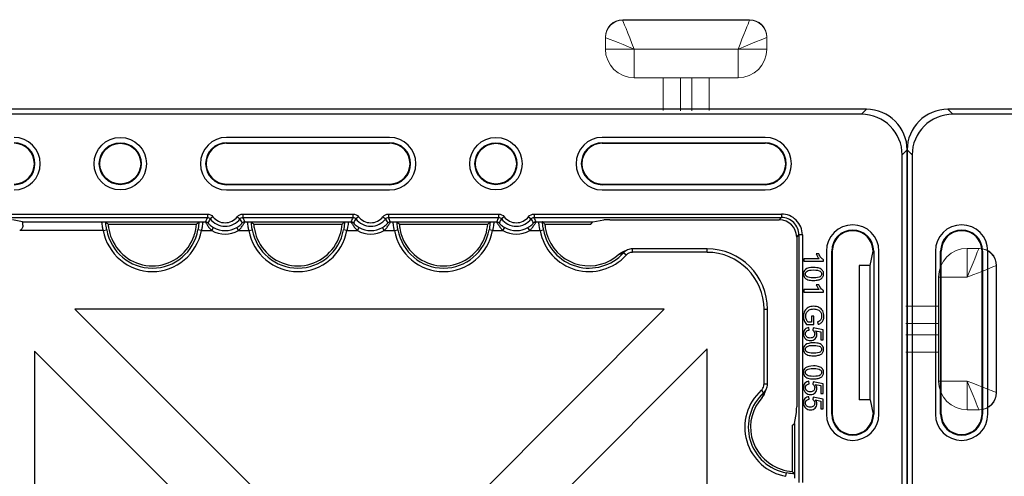
# Model space of a CAD drawing. Units: inches. Extents: x 33 to 169, y 192 to 291.
# Drawn here: x 80 to 86, y 277 to 280 of the extents above; entities that cross this region are included whole.
import ezdxf

# ---------------------------------------------------------------- set-up
doc = ezdxf.new("R2010")
doc.units = ezdxf.units.IN
doc.header["$MEASUREMENT"] = 0
doc.layers.add('BLOXX', color=7, linetype='Continuous', true_color=0x000000)

# ---------------------------------------------------------------- blocks, each defined once
blk = doc.blocks.new('bloxx. plan single')
at = {"layer": 'BLOXX', "color": 7, "linetype": 'Continuous', "lineweight": 15}
for p, q in [((-1.9229, 0.6048), (-1.0654, 0.6048)), ((-1.9229, 0.6015), (-1.0654, 0.6015)), ((-2.0398, 0.4846), (-2.0398, 0.4879)), ((-2.0398, 0.4066), (-2.0398, 0.4846)), ((-0.9485, 0.4879), (-0.9485, 0.4846)), ((-0.9485, 0.4846), (-0.9485, 0.4066)), ((-1.8449, 0.4066), (-2.0398, 0.4066)), ((-1.1433, 0.4066), (-1.8449, 0.4066)), ((-1.8449, 0.4066), (-1.8449, 0.2117)), ((-0.9485, 0.4066), (-1.1433, 0.4066)), ((-1.1433, 0.2117), (-1.1433, 0.4066)), ((-1.1433, 0.2117), (-1.8449, 0.2117)), ((-1.65, -0.0084), (-1.65, 0.2117)), ((-1.5331, 0.2117), (-1.5331, -0.0101)), ((-1.4552, -0.0101), (-1.4552, 0.2117)), ((-1.3382, 0.2117), (-1.3382, -0.0084)), ((0.4066, -1.1356), (0.4066, -0.9407)), ((0.4066, -0.9407), (0.4846, -0.9407)), ((0.4846, -0.9407), (0.4879, -0.9407)), ((0.6015, -1.0576), (0.6015, -1.9151)), ((0.6048, -1.0576), (0.6048, -1.9151)), ((0.4066, -1.1356), (0.2117, -1.1356)), ((0.2117, -1.8371), (0.2117, -1.1356)), ((-0.0084, -1.3304), (0.2117, -1.3304)), ((0.2117, -1.4474), (-0.0101, -1.4474)), ((-0.0101, -1.5253), (0.2117, -1.5253)), ((0.2117, -1.6422), (-0.0084, -1.6422)), ((0.2117, -1.8371), (0.4066, -1.8371)), ((0.4066, -2.032), (0.4066, -1.8371)), ((0.4846, -2.032), (0.4066, -2.032)), ((0.4879, -2.032), (0.4846, -2.032))]:
    blk.add_line(p, q, dxfattribs=at)
at = {"layer": 'BLOXX', "color": 9, "linetype": 'Continuous', "true_color": 0xc0c0c0}
for p, q in [((-12.8684, -0.0337), (-12.902, 0)), ((-0.3092, -0.0337), (-0.2755, 0)), ((-4.6006, -0.2264), (-4.6006, -0.2305)), ((-3.4982, -0.2305), (-3.4982, -0.2264)), ((-2.0612, -0.2305), (-2.0612, -0.2264)), ((-0.9589, -0.2305), (-0.9589, -0.2264)), ((-13.1439, -0.3092), (-13.1776, -0.2755)), ((-0.0337, -0.3092), (0, -0.2755)), ((-4.6006, -0.5061), (-4.6006, -0.5102)), ((-3.4982, -0.5102), (-3.4982, -0.5061)), ((-2.0612, -0.5102), (-2.0612, -0.5061)), ((-0.9589, -0.5061), (-0.9589, -0.5102)), ((-6.4021, -0.7086), (-4.7304, -0.7086)), ((-4.7304, -0.7086), (-4.7304, -0.7322)), ((-4.6929, -0.727), (-4.7116, -0.7414)), ((-4.528, -0.727), (-4.5093, -0.7414)), ((-4.4905, -0.7086), (-4.4905, -0.7322)), ((-4.4905, -0.7086), (-3.7461, -0.7086)), ((-3.7461, -0.7086), (-3.7461, -0.7322)), ((-3.7087, -0.727), (-3.7274, -0.7414)), ((-3.5437, -0.727), (-3.525, -0.7414)), ((-3.5063, -0.7086), (-3.5063, -0.7322)), ((-3.5063, -0.7086), (-2.7619, -0.7086)), ((-2.7619, -0.7086), (-2.7619, -0.7322)), ((-2.7244, -0.727), (-2.7431, -0.7414)), ((-2.5595, -0.727), (-2.5408, -0.7414)), ((-2.522, -0.7086), (-2.522, -0.7322)), ((-2.522, -0.7086), (-0.8503, -0.7086)), ((-0.8503, -0.7086), (-0.8503, -0.7322)), ((-6.4021, -0.7322), (-4.7304, -0.7322)), ((-5.9812, -0.761), (-5.4455, -0.761)), ((-4.7597, -0.761), (-4.7438, -0.761)), ((-4.4905, -0.7322), (-3.7461, -0.7322)), ((-4.4771, -0.761), (-4.4612, -0.761)), ((-3.7754, -0.761), (-3.7595, -0.761)), ((-3.5063, -0.7322), (-2.7619, -0.7322)), ((-3.4928, -0.761), (-3.477, -0.761)), ((-2.7912, -0.761), (-2.7753, -0.761)), ((-2.522, -0.7322), (-0.8503, -0.7322)), ((-2.5086, -0.761), (-2.4927, -0.761)), ((-0.865, -0.7469), (-0.8503, -0.7322)), ((-5.434, -0.8201), (-5.9991, -0.8201)), ((-5.434, -0.8201), (-5.4108, -0.8159)), ((-4.7712, -0.8201), (-4.7944, -0.8159)), ((-4.7712, -0.8201), (-4.7008, -0.8201)), ((-4.7008, -0.8201), (-4.689, -0.7996)), ((-4.5201, -0.8201), (-4.5319, -0.7996)), ((-4.5201, -0.8201), (-4.4497, -0.8201)), ((-4.4497, -0.8201), (-4.4265, -0.8159)), ((-3.7869, -0.8201), (-3.8101, -0.8159)), ((-3.7869, -0.8201), (-3.7166, -0.8201)), ((-3.7166, -0.8201), (-3.7048, -0.7996)), ((-3.5358, -0.8201), (-3.5476, -0.7996)), ((-3.5358, -0.8201), (-3.4655, -0.8201)), ((-3.4655, -0.8201), (-3.4423, -0.8159)), ((-2.8027, -0.8201), (-2.8258, -0.8159)), ((-2.8027, -0.8201), (-2.7323, -0.8201)), ((-2.7323, -0.8201), (-2.7205, -0.7996)), ((-2.5515, -0.8201), (-2.5634, -0.7996)), ((-2.5515, -0.8201), (-2.4812, -0.8201)), ((-2.4812, -0.8201), (-2.458, -0.8159)), ((-0.7469, -0.865), (-0.7322, -0.8503)), ((-0.7086, -0.8503), (-0.7322, -0.8503)), ((-0.7322, -0.8503), (-0.7322, -2.522)), ((-0.7086, -0.8503), (-0.7086, -2.522)), ((-12.9471, -0.9589), (-12.9512, -0.9589)), ((-12.6715, -0.9589), (-12.6673, -0.9589)), ((-1.8998, -0.9864), (-1.9168, -0.9711)), ((-1.8572, -0.9674), (-1.8572, -0.9439)), ((-1.3526, -0.9674), (-1.8572, -0.9674)), ((-1.3526, -0.9674), (-1.3526, -0.9439)), ((-0.5061, -0.9589), (-0.5102, -0.9589)), ((-0.2264, -0.9589), (-0.2305, -0.9592)), ((-0.9674, -1.3526), (-0.9439, -1.3526)), ((-0.9674, -1.8572), (-0.9674, -1.3526)), ((-0.9674, -1.8572), (-0.9439, -1.8572)), ((-0.9864, -1.8998), (-0.9711, -1.9168)), ((-0.9717, -1.9205), (-0.9706, -1.9173)), ((-12.9471, -2.0612), (-12.9512, -2.0612)), ((-12.6673, -2.0612), (-12.6715, -2.0612)), ((-0.5102, -2.0612), (-0.5061, -2.0612)), ((-0.2305, -2.0609), (-0.2264, -2.0612)), ((-0.8201, -2.4812), (-0.8159, -2.458))]:
    blk.add_line(p, q, dxfattribs=at)
at = {"layer": 'BLOXX', "color": 7, "linetype": 'Continuous'}
for p, q in [((-0.2755, 0), (-12.902, 0)), ((-0.3092, -0.0337), (-12.8684, -0.0337)), ((-3.4982, -0.1912), (-4.6006, -0.1912)), ((-0.9589, -0.1912), (-2.0612, -0.1912)), ((-4.6006, -0.2264), (-3.4982, -0.2264)), ((-4.6006, -0.2305), (-3.4982, -0.2305)), ((-2.0612, -0.2264), (-0.9589, -0.2264)), ((-2.0612, -0.2305), (-0.9589, -0.2305)), ((-13.1776, -0.2755), (-13.1776, -12.902)), ((-13.1439, -0.3092), (-13.1439, -12.8684)), ((-0.0337, -12.8684), (-0.0337, -0.3092)), ((0, -12.902), (0, -0.2755)), ((-4.6006, -0.5061), (-3.4982, -0.5061)), ((-3.4982, -0.5102), (-4.6006, -0.5102)), ((-2.0612, -0.5061), (-0.9589, -0.5061)), ((-0.9589, -0.5102), (-2.0612, -0.5102)), ((-4.6006, -0.5455), (-3.4982, -0.5455)), ((-2.0612, -0.5455), (-0.9589, -0.5455)), ((-5.9812, -0.761), (-6.0487, -0.7475)), ((-5.4177, -0.762), (-5.4163, -0.7623)), ((-5.4163, -0.7623), (-4.7889, -0.7623)), ((-5.4019, -0.7763), (-4.8033, -0.7763)), ((-4.7889, -0.7623), (-4.7874, -0.762)), ((-4.4335, -0.762), (-4.432, -0.7623)), ((-4.432, -0.7623), (-3.8046, -0.7623)), ((-4.4176, -0.7763), (-3.819, -0.7763)), ((-3.8046, -0.7623), (-3.8032, -0.762)), ((-3.4492, -0.762), (-3.4478, -0.7623)), ((-3.4478, -0.7623), (-2.8204, -0.7623)), ((-3.4333, -0.7763), (-2.8348, -0.7763)), ((-2.8204, -0.7623), (-2.8189, -0.762)), ((-2.4635, -0.7623), (-2.465, -0.762)), ((-2.4635, -0.7623), (-2.124, -0.7623)), ((-2.4491, -0.7763), (-2.138, -0.7763)), ((-2.138, -0.7763), (-2.124, -0.7623)), ((-2.124, -0.7623), (-2.0501, -0.7475)), ((-2.0109, -0.7469), (-0.865, -0.7469)), ((-0.7469, -0.865), (-0.7469, -2.0109)), ((-12.9864, -0.9589), (-12.9864, -2.0612)), ((-12.9512, -2.0612), (-12.9512, -0.9589)), ((-12.9471, -2.0612), (-12.9471, -0.9589)), ((-12.6715, -2.0612), (-12.6715, -0.9589)), ((-12.6673, -0.9589), (-12.6673, -2.0612)), ((-12.6321, -2.0612), (-12.6321, -0.9589)), ((-1.9208, -0.9637), (-1.923, -0.9646)), ((-1.3526, -0.9439), (-1.8572, -0.9439)), ((-0.5982, -0.9786), (-0.6141, -0.9786)), ((-0.5455, -0.9589), (-0.5455, -2.0612)), ((-0.5102, -2.0612), (-0.5102, -0.9589)), ((-0.5061, -0.9589), (-0.5061, -2.0612)), ((-0.2498, -1.0561), (-0.2305, -0.9597)), ((-0.2264, -0.9589), (-0.2264, -2.0612)), ((-0.1912, -2.0612), (-0.1912, -0.9589)), ((-0.5943, -1.0114), (-0.699, -1.0114)), ((-0.699, -1.0114), (-0.699, -1.0279)), ((-0.699, -1.0279), (-0.5646, -1.0279)), ((-0.5646, -1.0279), (-0.5646, -1.0173)), ((-0.2498, -1.0561), (-0.325, -1.0561)), ((-0.325, -1.0561), (-0.325, -1.964)), ((-0.2498, -1.964), (-0.2498, -1.0561)), ((-0.5982, -1.1866), (-0.6141, -1.1866)), ((-0.5943, -1.2194), (-0.699, -1.2194)), ((-0.699, -1.2194), (-0.699, -1.2359)), ((-0.699, -1.2359), (-0.5646, -1.2359)), ((-0.5646, -1.2359), (-0.5646, -1.2253)), ((-1.643, -1.3526), (-5.6268, -1.3526)), ((-3.6303, -3.3446), (-5.6268, -1.3526)), ((-1.643, -1.3526), (-3.6303, -3.3446)), ((-0.9439, -1.8572), (-0.9439, -1.3526)), ((-0.6804, -1.4559), (-0.6307, -1.4559)), ((-0.6465, -1.4386), (-0.6715, -1.4386)), ((-0.6308, -1.3992), (-0.6465, -1.3992)), ((-0.6465, -1.3992), (-0.6465, -1.4386)), ((-0.6307, -1.4559), (-0.6308, -1.3992)), ((-0.607, -1.4379), (-0.6026, -1.4539)), ((-0.6625, -1.4926), (-0.664, -1.4754)), ((-0.6358, -1.4783), (-0.6378, -1.4937)), ((-0.567, -1.4913), (-0.6358, -1.4783)), ((-0.6187, -1.4972), (-0.5827, -1.5044)), ((-0.5827, -1.5044), (-0.5827, -1.5578)), ((-0.567, -1.5578), (-0.567, -1.4913)), ((-0.5827, -1.5578), (-0.567, -1.5578)), ((-5.8998, -1.6363), (-5.8998, -5.6195)), ((-5.8998, -1.6363), (-3.9084, -3.6233)), ((-3.3516, -3.6227), (-1.3526, -1.6189)), ((-1.3526, -5.6173), (-1.3526, -1.6189)), ((-0.6625, -1.8566), (-0.664, -1.8393)), ((-0.6358, -1.8422), (-0.6378, -1.8577)), ((-0.567, -1.8552), (-0.6358, -1.8422)), ((-0.6187, -1.8611), (-0.5827, -1.8684)), ((-0.567, -1.9218), (-0.567, -1.8552)), ((-0.9552, -1.9001), (-0.9528, -1.8947)), ((-0.9528, -1.8947), (-0.9509, -1.8902)), ((-0.5827, -1.8684), (-0.5827, -1.9218)), ((-0.5827, -1.9218), (-0.567, -1.9218)), ((-0.6625, -1.9606), (-0.664, -1.9433)), ((-0.6358, -1.9462), (-0.6378, -1.9617)), ((-0.567, -1.9592), (-0.6358, -1.9462)), ((-0.6187, -1.9651), (-0.5827, -1.9724)), ((-0.5827, -1.9724), (-0.5827, -2.0258)), ((-0.567, -2.0258), (-0.567, -1.9592)), ((-0.2498, -1.964), (-0.325, -1.964)), ((-0.2498, -1.964), (-0.2305, -2.0604)), ((-0.7623, -2.124), (-0.7475, -2.0501)), ((-0.5827, -2.0258), (-0.567, -2.0258)), ((-0.7763, -2.138), (-0.7623, -2.124)), ((-0.7623, -2.124), (-0.7623, -2.4635)), ((-0.7763, -2.138), (-0.7763, -2.4491)), ((-0.762, -2.465), (-0.7623, -2.4635))]:
    blk.add_line(p, q, dxfattribs=at)
at = {"layer": 'BLOXX', "color": 7, "linetype": 'Continuous', "lineweight": 15, "flags": 128}
for points in [[(-1.9229, 0.6015), (-1.9214, 0.5978), (-1.9169, 0.5867), (-1.9097, 0.5687), (-1.9, 0.5444), (-1.8882, 0.5149), (-1.8748, 0.4812), (-1.8601, 0.4446), (-1.8449, 0.4066)], [(-1.1433, 0.4066), (-1.1298, 0.4405), (-1.1167, 0.4733), (-1.1044, 0.5041), (-1.0932, 0.5319), (-1.0836, 0.5559), (-1.0758, 0.5754), (-1.0701, 0.5898), (-1.0666, 0.5985), (-1.0654, 0.6015)], [(-2.0398, 0.4846), (-2.0361, 0.4831), (-2.025, 0.4786), (-2.007, 0.4714), (-1.9827, 0.4617), (-1.9532, 0.4499), (-1.9195, 0.4365), (-1.8829, 0.4218), (-1.8449, 0.4066)], [(-0.9485, 0.4846), (-0.9514, 0.4834), (-0.9602, 0.4799), (-0.9746, 0.4741), (-0.9941, 0.4663), (-1.0181, 0.4567), (-1.0459, 0.4456), (-1.0767, 0.4333), (-1.1095, 0.4202), (-1.1433, 0.4066)], [(0.4846, -0.9407), (0.4834, -0.9436), (0.4799, -0.9524), (0.4741, -0.9668), (0.4663, -0.9863), (0.4567, -1.0103), (0.4456, -1.0381), (0.4333, -1.0689), (0.4202, -1.1017), (0.4066, -1.1356)], [(0.6015, -1.0576), (0.5978, -1.0591), (0.5867, -1.0635), (0.5687, -1.0707), (0.5444, -1.0804), (0.5149, -1.0922), (0.4812, -1.1057), (0.4446, -1.1203), (0.4066, -1.1356)], [(0.4066, -1.8371), (0.4446, -1.8523), (0.4812, -1.867), (0.5149, -1.8804), (0.5444, -1.8922), (0.5687, -1.9019), (0.5867, -1.9091), (0.5978, -1.9136), (0.6015, -1.9151)], [(0.4846, -2.032), (0.4834, -2.029), (0.4799, -2.0203), (0.4741, -2.0059), (0.4663, -1.9864), (0.4567, -1.9624), (0.4456, -1.9346), (0.4333, -1.9038), (0.4202, -1.871), (0.4066, -1.8371)]]:
    blk.add_lwpolyline(points, dxfattribs=at)
at = {"layer": 'BLOXX', "color": 7, "linetype": 'Continuous'}
for points in [[(-1.8902, -0.9509), (-1.8941, -0.9526), (-1.8996, -0.955), (-1.905, -0.9573), (-1.9103, -0.9595), (-1.9156, -0.9617), (-1.9208, -0.9637)], [(-0.9646, -1.923), (-0.964, -1.9214), (-0.9619, -1.9162), (-0.9597, -1.9109), (-0.9575, -1.9055), (-0.9552, -1.9001)]]:
    blk.add_lwpolyline(points, dxfattribs=at)
for centre, radius in [((-5.3191, -0.3683), 0.1772), ((-2.7797, -0.3683), 0.1772), ((-5.3191, -0.3683), 0.1419), ((-5.3191, -0.3683), 0.1378), ((-2.7797, -0.3683), 0.1419), ((-2.7797, -0.3683), 0.1378)]:
    blk.add_circle(centre, radius, dxfattribs=at)
at = {"layer": 'BLOXX', "color": 7, "linetype": 'Continuous', "lineweight": 15}
for centre, radius, start, end in [((-1.9229, 0.4879), 0.1169, 90, 180), ((-1.9229, 0.4846), 0.1169, 90, 180), ((-1.0654, 0.4879), 0.1169, 0, 90), ((-1.0654, 0.4846), 0.1169, 0, 90), ((-1.8449, 0.4066), 0.1949, 180, 270), ((-1.1433, 0.4066), 0.1949, 270, 0), ((0.4066, -1.1356), 0.1949, 90, 180), ((0.4846, -1.0576), 0.1169, 0, 90), ((0.4879, -1.0576), 0.1169, 0, 90), ((0.4066, -1.8371), 0.1949, 180, 270), ((0.4846, -1.9151), 0.1169, 270, 0), ((0.4879, -1.9151), 0.1169, 270, 0)]:
    blk.add_arc(centre, radius, start, end, dxfattribs=at)
at = {"layer": 'BLOXX', "color": 7, "linetype": 'Continuous'}
for centre, radius, start, end in [((-6.0376, -0.3683), 0.1772, 270, 90), ((-4.6006, -0.3683), 0.1772, 90, 270), ((-3.4982, -0.3683), 0.1772, 270, 90), ((-2.0612, -0.3683), 0.1772, 90, 270), ((-0.9589, -0.3683), 0.1772, 270, 90), ((-6.0376, -0.3683), 0.1419, 270, 90), ((-6.0376, -0.3683), 0.1378, 270, 90), ((-4.6006, -0.3683), 0.1419, 90, 270), ((-4.6006, -0.3683), 0.1378, 90.00001, 270), ((-3.4982, -0.3683), 0.1419, 270, 90), ((-3.4982, -0.3683), 0.1378, 270, 90), ((-2.0612, -0.3683), 0.1419, 90, 270), ((-2.0612, -0.3683), 0.1378, 90.00001, 270), ((-0.9589, -0.3683), 0.1419, 270, 90), ((-0.9589, -0.3683), 0.1378, 270, 90), ((-12.8093, -0.9589), 0.1772, 0, 180), ((-4.8124, -0.1561), 0.8556, 225.10787, 226.45454), ((-5.3927, -0.1561), 0.8556, 313.54546, 314.89213), ((-3.8282, -0.1561), 0.8556, 225.10787, 226.45454), ((-4.4085, -0.1561), 0.8556, 313.54546, 314.89213), ((-2.8439, -0.1561), 0.8556, 225.10787, 226.45454), ((-3.4242, -0.1561), 0.8556, 313.54546, 314.89213), ((-1.8597, -0.1561), 0.8556, 225.10787, 226.45454), ((-0.3683, -0.9589), 0.1772, 0, 180), ((-12.8093, -0.9589), 0.1419, 0, 180), ((-12.8093, -0.9589), 0.1378, 0, 180), ((-0.3683, -0.9589), 0.1419, 0, 180), ((-0.3683, -0.9589), 0.1378, 0.00001, 180), ((-5.1026, -0.761), 0.2977, 202.72852, 337.27148), ((-4.1183, -0.761), 0.2977, 202.72852, 337.27148), ((-3.1341, -0.761), 0.2977, 202.72852, 337.27148), ((-2.1498, -0.761), 0.2977, 202.72852, 312.46476), ((-1.8575, -1.0241), 0.0802, 89.76142, 114.04868), ((-1.3526, -1.3526), 0.4087, 0, 90), ((-1.024, -1.8575), 0.0801, 333.77844, 0.27321), ((-1.0419, -1.8927), 0.0831, 317.59962, 338.63526), ((-0.761, -2.1498), 0.2977, 137.53524, 247.27148), ((-12.8093, -2.0612), 0.1772, 180, 0), ((-12.8093, -2.0612), 0.1419, 180, 0), ((-12.8093, -2.0612), 0.1378, 180.00001, 0), ((-0.3683, -2.0612), 0.1772, 180, 0), ((-0.3683, -2.0612), 0.1419, 180, 0), ((-0.3683, -2.0612), 0.1378, 180, 0), ((-0.1561, -1.8597), 0.8556, 223.54546, 224.89213)]:
    blk.add_arc(centre, radius, start, end, dxfattribs=at)
at = {"layer": 'BLOXX', "color": 9, "linetype": 'Continuous', "true_color": 0xc0c0c0}
for centre, radius, start, end in [((-4.6104, -0.6636), 0.104, 217.56031, 322.43969), ((-3.6262, -0.6636), 0.104, 217.56031, 322.43969), ((-2.6419, -0.6636), 0.104, 217.56031, 322.43969), ((-0.8503, -0.8503), 0.1417, 359.99681, 90.00319), ((-4.0295, -1.0766), 0.7809, 153.83104, 156.16442), ((-4.6104, -0.6636), 0.1276, 217.56031, 322.43969), ((-5.1915, -1.0766), 0.781, 23.83577, 26.16876), ((-3.0453, -1.0766), 0.7809, 153.83104, 156.16442), ((-3.6262, -0.6636), 0.1276, 217.56031, 322.43969), ((-4.2072, -1.0766), 0.781, 23.83577, 26.16876), ((-2.061, -1.0766), 0.7809, 153.83104, 156.16442), ((-2.6419, -0.6636), 0.1276, 217.56031, 322.43969), ((-3.223, -1.0766), 0.781, 23.83577, 26.16876), ((-0.8503, -0.8503), 0.1181, 359.99187, 90.00813), ((-5.1026, -0.761), 0.3366, 190.10287, 349.89713), ((-5.1026, -0.761), 0.3131, 190.10287, 349.89713), ((-4.6104, -0.6636), 0.1807, 239.98302, 300.01698), ((-4.6104, -0.6636), 0.1571, 239.98302, 300.01698), ((-4.1183, -0.761), 0.3366, 190.10287, 349.89713), ((-4.1183, -0.761), 0.3131, 190.10287, 349.89713), ((-3.6262, -0.6636), 0.1807, 239.98302, 300.01698), ((-3.6262, -0.6636), 0.1571, 239.98302, 300.01698), ((-3.1341, -0.761), 0.3366, 190.10287, 349.89713), ((-3.1341, -0.761), 0.3131, 190.10287, 349.89713), ((-2.6419, -0.6636), 0.1807, 239.98302, 300.01698), ((-2.6419, -0.6636), 0.1571, 239.98302, 300.01698), ((-2.1498, -0.761), 0.3366, 190.10287, 317.96169), ((-2.1498, -0.761), 0.3131, 190.10287, 317.96169), ((-2.1544, -0.2786), 0.7315, 286.31932, 286.84574), ((-2.1579, -0.2672), 0.7434, 286.85011, 288.8797), ((-1.8575, -1.0246), 0.057, 90.03984, 137.94826), ((-1.3526, -1.3526), 0.3851, 0, 90), ((-1.0245, -1.8571), 0.0571, 346.97847, 359.98909), ((-0.761, -2.1498), 0.3366, 132.03831, 259.89713), ((-0.761, -2.1498), 0.3131, 132.03831, 259.89713), ((-0.2708, -2.1567), 0.7397, 161.37913, 163.67534)]:
    blk.add_arc(centre, radius, start, end, dxfattribs=at)
at = {"layer": 'BLOXX', "color": 7, "linetype": 'Continuous'}
for centre, major_axis, ratio, start_param, end_param in [((-12.902, -0.2756), (0.1949, -0.1949), 0.999695, 2.356347, 3.926839), ((-0.2756, -0.2756), (0.1949, 0.1949), 0.999695, 5.497939, 7.068431), ((-12.8683, -0.3093), (-0.1949, 0.1949), 0.999695, 5.497939, 7.068431), ((-0.3093, -0.3093), (0.1949, 0.1949), 0.999695, 5.497939, 7.068431), ((-5.9813, -0.8201), (0, 0.0591), 0.087489, 5.386578, 6.265732), ((-2.0109, -0.7476), (0.0394, 0), 0.017455, 1.570796, 3.054326), ((-0.865, -0.865), (0.0835, 0.0835), 0.999695, 5.497939, 7.068431), ((-0.7476, -2.0109), (0, 0.0394), 0.017455, 3.228859, 4.712389)]:
    blk.add_ellipse(centre, major_axis=major_axis, ratio=ratio, start_param=start_param, end_param=end_param, dxfattribs=at)
at = {"layer": 'BLOXX', "color": 9, "linetype": 'Continuous', "true_color": 0xc0c0c0}
for points in [[(-4.7304, -0.7086), (-4.7164, -0.7086), (-4.7014, -0.716), (-4.6929, -0.727)], [(-4.528, -0.727), (-4.5195, -0.716), (-4.5044, -0.7086), (-4.4905, -0.7086)], [(-3.7461, -0.7086), (-3.7322, -0.7086), (-3.7171, -0.716), (-3.7087, -0.727)], [(-3.5437, -0.727), (-3.5352, -0.716), (-3.5202, -0.7086), (-3.5063, -0.7086)], [(-2.7619, -0.7086), (-2.7479, -0.7086), (-2.7329, -0.716), (-2.7244, -0.727)], [(-2.5595, -0.727), (-2.551, -0.716), (-2.5359, -0.7086), (-2.522, -0.7086)], [(-4.7438, -0.761), (-4.7374, -0.761), (-4.7306, -0.764), (-4.7263, -0.7688)], [(-4.7304, -0.7322), (-4.7234, -0.7322), (-4.7159, -0.7359), (-4.7116, -0.7414)], [(-4.7116, -0.7414), (-4.7168, -0.7504), (-4.7217, -0.7595), (-4.7263, -0.7688)], [(-4.5093, -0.7414), (-4.505, -0.7359), (-4.4975, -0.7322), (-4.4905, -0.7322)], [(-4.4946, -0.7688), (-4.4992, -0.7595), (-4.5041, -0.7504), (-4.5093, -0.7414)], [(-4.4771, -0.761), (-4.4835, -0.761), (-4.4903, -0.764), (-4.4946, -0.7688)], [(-3.7595, -0.761), (-3.7532, -0.761), (-3.7463, -0.764), (-3.7421, -0.7688)], [(-3.7461, -0.7322), (-3.7391, -0.7322), (-3.7316, -0.7359), (-3.7274, -0.7414)], [(-3.7274, -0.7414), (-3.7325, -0.7504), (-3.7374, -0.7595), (-3.7421, -0.7688)], [(-3.525, -0.7414), (-3.5208, -0.7359), (-3.5132, -0.7322), (-3.5063, -0.7322)], [(-3.5103, -0.7688), (-3.515, -0.7595), (-3.5199, -0.7504), (-3.525, -0.7414)], [(-3.4928, -0.761), (-3.4992, -0.761), (-3.506, -0.764), (-3.5103, -0.7688)], [(-2.7753, -0.761), (-2.7689, -0.761), (-2.7621, -0.764), (-2.7578, -0.7688)], [(-2.7619, -0.7322), (-2.7549, -0.7322), (-2.7474, -0.7359), (-2.7431, -0.7414)], [(-2.7431, -0.7414), (-2.7483, -0.7504), (-2.7532, -0.7595), (-2.7578, -0.7688)], [(-2.5408, -0.7414), (-2.5365, -0.7359), (-2.529, -0.7322), (-2.522, -0.7322)], [(-2.5261, -0.7688), (-2.5307, -0.7595), (-2.5356, -0.7504), (-2.5408, -0.7414)], [(-2.5086, -0.761), (-2.515, -0.761), (-2.5218, -0.764), (-2.5261, -0.7688)], [(-0.9864, -1.8998), (-0.9779, -1.8921), (-0.9715, -1.8813), (-0.9689, -1.8701)]]:
    blk.add_open_spline(points, degree=3, dxfattribs=at)
at = {"layer": 'BLOXX', "color": 7, "linetype": 'Continuous'}
for points, knots in [([(-5.9772, -0.7832), (-5.9767, -0.7903), (-5.9799, -0.8059), (-5.9919, -0.8168), (-5.9991, -0.8201)], [0, 0, 0, 0, 0.473413, 1, 1, 1, 1]), ([(-5.4455, -0.761), (-5.4396, -0.7611), (-5.4304, -0.7617), (-5.421, -0.7613), (-5.4177, -0.762)], [0, 0, 0, 0, 0.637167, 1, 1, 1, 1]), ([(-5.4019, -0.7763), (-5.4011, -0.7845), (-5.3968, -0.8185), (-5.3873, -0.852), (-5.3772, -0.876)], [0, 0, 0, 0, 0.239823, 1, 1, 1, 1]), ([(-4.828, -0.876), (-4.8245, -0.8679), (-4.8125, -0.8357), (-4.8056, -0.8017), (-4.8033, -0.7763)], [0, 0, 0, 0, 0.257615, 1, 1, 1, 1]), ([(-4.7874, -0.762), (-4.7841, -0.7613), (-4.7748, -0.7617), (-4.7656, -0.7611), (-4.7597, -0.761)], [0, 0, 0, 0, 0.362996, 1, 1, 1, 1]), ([(-4.4612, -0.761), (-4.4553, -0.7611), (-4.4461, -0.7617), (-4.4368, -0.7613), (-4.4335, -0.762)], [0, 0, 0, 0, 0.63699, 1, 1, 1, 1]), ([(-4.4176, -0.7763), (-4.4168, -0.7845), (-4.4125, -0.8185), (-4.403, -0.852), (-4.3929, -0.876)], [0, 0, 0, 0, 0.239823, 1, 1, 1, 1]), ([(-3.8437, -0.876), (-3.8403, -0.8679), (-3.8283, -0.8357), (-3.8214, -0.8017), (-3.819, -0.7763)], [0, 0, 0, 0, 0.257615, 1, 1, 1, 1]), ([(-3.8032, -0.762), (-3.7999, -0.7613), (-3.7905, -0.7617), (-3.7813, -0.7611), (-3.7754, -0.761)], [0, 0, 0, 0, 0.363004, 1, 1, 1, 1]), ([(-3.477, -0.761), (-3.4711, -0.7611), (-3.4619, -0.7617), (-3.4525, -0.7613), (-3.4492, -0.762)], [0, 0, 0, 0, 0.636991, 1, 1, 1, 1]), ([(-3.4333, -0.7763), (-3.4326, -0.7845), (-3.4283, -0.8185), (-3.4188, -0.852), (-3.4087, -0.876)], [0, 0, 0, 0, 0.239823, 1, 1, 1, 1]), ([(-2.8594, -0.876), (-2.856, -0.8679), (-2.844, -0.8357), (-2.8371, -0.8017), (-2.8348, -0.7763)], [0, 0, 0, 0, 0.257615, 1, 1, 1, 1]), ([(-2.8189, -0.762), (-2.8156, -0.7613), (-2.8063, -0.7617), (-2.7971, -0.7611), (-2.7912, -0.761)], [0, 0, 0, 0, 0.363004, 1, 1, 1, 1]), ([(-2.4927, -0.761), (-2.4868, -0.7611), (-2.4776, -0.7617), (-2.4683, -0.7613), (-2.465, -0.762)], [0, 0, 0, 0, 0.636991, 1, 1, 1, 1]), ([(-2.4491, -0.7763), (-2.4483, -0.7845), (-2.444, -0.8185), (-2.4345, -0.852), (-2.4244, -0.876)], [0, 0, 0, 0, 0.239823, 1, 1, 1, 1]), ([(-0.876, -2.4244), (-0.8679, -2.4278), (-0.8357, -2.4398), (-0.8017, -2.4468), (-0.7763, -2.4491)], [0, 0, 0, 0, 0.257615, 1, 1, 1, 1]), ([(-0.762, -2.465), (-0.7613, -2.4683), (-0.7617, -2.4776), (-0.7611, -2.4868), (-0.761, -2.4927)], [0, 0, 0, 0, 0.362996, 1, 1, 1, 1])]:
    blk.add_open_spline(points, degree=3, knots=knots, dxfattribs=at)
at = {"layer": 'BLOXX', "color": 9, "linetype": 'Continuous', "true_color": 0xc0c0c0}
for points, knots in [([(-5.434, -0.8201), (-5.4358, -0.8127), (-5.4386, -0.7993), (-5.4409, -0.7802), (-5.4427, -0.7696), (-5.4437, -0.7613), (-5.4455, -0.761)], [0, 0, 0, 0, 0.374511, 0.694229, 0.911359, 1, 1, 1, 1]), ([(-5.4108, -0.8159), (-5.4117, -0.811), (-5.4146, -0.7931), (-5.4165, -0.775), (-5.4177, -0.762)], [0, 0, 0, 0, 0.278567, 1, 1, 1, 1]), ([(-4.7874, -0.762), (-4.7878, -0.7658), (-4.7895, -0.7838), (-4.7918, -0.8019), (-4.7944, -0.8159)], [0, 0, 0, 0, 0.211541, 1, 1, 1, 1]), ([(-4.7597, -0.761), (-4.7614, -0.7613), (-4.7625, -0.7696), (-4.7642, -0.7802), (-4.7665, -0.7993), (-4.7694, -0.8127), (-4.7712, -0.8201)], [0, 0, 0, 0, 0.088859, 0.306282, 0.625961, 1, 1, 1, 1]), ([(-4.7438, -0.761), (-4.7439, -0.7616), (-4.7422, -0.7636), (-4.7407, -0.7678), (-4.7366, -0.7742), (-4.7296, -0.7858), (-4.718, -0.8019), (-4.707, -0.8141), (-4.7008, -0.8201)], [0, 0, 0, 0, 0.024537, 0.091295, 0.19496, 0.327896, 0.648778, 1, 1, 1, 1]), ([(-4.7263, -0.7688), (-4.7265, -0.7691), (-4.7246, -0.7703), (-4.7233, -0.7728), (-4.7193, -0.7765), (-4.7129, -0.7828), (-4.7028, -0.791), (-4.6938, -0.7968), (-4.689, -0.7996)], [0, 0, 0, 0, 0.024924, 0.094715, 0.20278, 0.339284, 0.658929, 1, 1, 1, 1]), ([(-4.5319, -0.7996), (-4.5271, -0.7968), (-4.5181, -0.791), (-4.508, -0.7828), (-4.5016, -0.7765), (-4.4976, -0.7728), (-4.4962, -0.7703), (-4.4944, -0.7691), (-4.4946, -0.7688)], [0, 0, 0, 0, 0.341113, 0.660692, 0.797168, 0.905233, 0.975047, 1, 1, 1, 1]), ([(-4.5201, -0.8201), (-4.5139, -0.8141), (-4.5029, -0.8019), (-4.4912, -0.7858), (-4.4843, -0.7743), (-4.4802, -0.7678), (-4.4787, -0.7636), (-4.4769, -0.7616), (-4.4771, -0.761)], [0, 0, 0, 0, 0.351232, 0.672042, 0.804966, 0.908647, 0.975434, 1, 1, 1, 1]), ([(-4.4497, -0.8201), (-4.4515, -0.8127), (-4.4544, -0.7993), (-4.4567, -0.7802), (-4.4584, -0.7696), (-4.4595, -0.7613), (-4.4612, -0.761)], [0, 0, 0, 0, 0.374511, 0.694229, 0.911359, 1, 1, 1, 1]), ([(-4.4265, -0.8159), (-4.4274, -0.811), (-4.4303, -0.7931), (-4.4322, -0.775), (-4.4335, -0.762)], [0, 0, 0, 0, 0.278567, 1, 1, 1, 1]), ([(-3.8032, -0.762), (-3.8035, -0.7658), (-3.8052, -0.7838), (-3.8076, -0.8018), (-3.8101, -0.8159)], [0, 0, 0, 0, 0.211399, 1, 1, 1, 1]), ([(-3.7754, -0.761), (-3.7772, -0.7613), (-3.7782, -0.7696), (-3.78, -0.7802), (-3.7822, -0.7993), (-3.7851, -0.8127), (-3.7869, -0.8201)], [0, 0, 0, 0, 0.088676, 0.305968, 0.625637, 1, 1, 1, 1]), ([(-3.7595, -0.761), (-3.7597, -0.7616), (-3.7579, -0.7636), (-3.7564, -0.7678), (-3.7524, -0.7742), (-3.7454, -0.7858), (-3.7338, -0.8019), (-3.7228, -0.8141), (-3.7166, -0.8201)], [0, 0, 0, 0, 0.024537, 0.091295, 0.19496, 0.327896, 0.648778, 1, 1, 1, 1]), ([(-3.7421, -0.7688), (-3.7422, -0.7691), (-3.7404, -0.7703), (-3.739, -0.7728), (-3.7351, -0.7765), (-3.7287, -0.7828), (-3.7185, -0.791), (-3.7096, -0.7968), (-3.7048, -0.7996)], [0, 0, 0, 0, 0.024924, 0.094715, 0.20278, 0.339284, 0.658929, 1, 1, 1, 1]), ([(-3.5476, -0.7996), (-3.5428, -0.7968), (-3.5339, -0.791), (-3.5237, -0.7828), (-3.5173, -0.7765), (-3.5134, -0.7728), (-3.512, -0.7703), (-3.5101, -0.7691), (-3.5103, -0.7688)], [0, 0, 0, 0, 0.341113, 0.660692, 0.797168, 0.905233, 0.975047, 1, 1, 1, 1]), ([(-3.5358, -0.8201), (-3.5296, -0.8141), (-3.5186, -0.8019), (-3.507, -0.7858), (-3.5, -0.7743), (-3.496, -0.7678), (-3.4945, -0.7636), (-3.4927, -0.7616), (-3.4928, -0.761)], [0, 0, 0, 0, 0.351232, 0.672042, 0.804966, 0.908647, 0.975434, 1, 1, 1, 1]), ([(-3.4655, -0.8201), (-3.4673, -0.8127), (-3.4701, -0.7993), (-3.4724, -0.7802), (-3.4742, -0.7696), (-3.4752, -0.7613), (-3.477, -0.761)], [0, 0, 0, 0, 0.374511, 0.694229, 0.911359, 1, 1, 1, 1]), ([(-3.4423, -0.8159), (-3.4432, -0.811), (-3.4461, -0.7931), (-3.448, -0.775), (-3.4492, -0.762)], [0, 0, 0, 0, 0.278567, 1, 1, 1, 1]), ([(-2.8189, -0.762), (-2.8193, -0.7658), (-2.821, -0.7838), (-2.8233, -0.8018), (-2.8258, -0.8159)], [0, 0, 0, 0, 0.211399, 1, 1, 1, 1]), ([(-2.7912, -0.761), (-2.7929, -0.7613), (-2.7939, -0.7696), (-2.7957, -0.7802), (-2.798, -0.7993), (-2.8009, -0.8127), (-2.8027, -0.8201)], [0, 0, 0, 0, 0.088676, 0.305968, 0.625637, 1, 1, 1, 1]), ([(-2.7753, -0.761), (-2.7754, -0.7616), (-2.7737, -0.7636), (-2.7722, -0.7678), (-2.7681, -0.7742), (-2.7611, -0.7858), (-2.7495, -0.8019), (-2.7385, -0.8141), (-2.7323, -0.8201)], [0, 0, 0, 0, 0.024537, 0.091295, 0.19496, 0.327896, 0.648778, 1, 1, 1, 1]), ([(-2.7578, -0.7688), (-2.758, -0.7691), (-2.7561, -0.7703), (-2.7548, -0.7728), (-2.7508, -0.7765), (-2.7444, -0.7828), (-2.7343, -0.791), (-2.7253, -0.7968), (-2.7205, -0.7996)], [0, 0, 0, 0, 0.024924, 0.094715, 0.20278, 0.339284, 0.658929, 1, 1, 1, 1]), ([(-2.5634, -0.7996), (-2.5586, -0.7968), (-2.5496, -0.791), (-2.5395, -0.7828), (-2.5331, -0.7765), (-2.5291, -0.7728), (-2.5277, -0.7703), (-2.5259, -0.7691), (-2.5261, -0.7688)], [0, 0, 0, 0, 0.341113, 0.660692, 0.797168, 0.905233, 0.975047, 1, 1, 1, 1]), ([(-2.5515, -0.8201), (-2.5454, -0.8141), (-2.5343, -0.8019), (-2.5227, -0.7858), (-2.5158, -0.7743), (-2.5117, -0.7678), (-2.5102, -0.7636), (-2.5084, -0.7616), (-2.5086, -0.761)], [0, 0, 0, 0, 0.351232, 0.672042, 0.804966, 0.908647, 0.975434, 1, 1, 1, 1]), ([(-2.4812, -0.8201), (-2.483, -0.8127), (-2.4859, -0.7993), (-2.4882, -0.7802), (-2.4899, -0.7696), (-2.4909, -0.7613), (-2.4927, -0.761)], [0, 0, 0, 0, 0.374511, 0.694229, 0.911359, 1, 1, 1, 1]), ([(-2.458, -0.8159), (-2.4589, -0.811), (-2.4618, -0.7931), (-2.4637, -0.775), (-2.465, -0.762)], [0, 0, 0, 0, 0.278567, 1, 1, 1, 1]), ([(-0.762, -2.465), (-0.7658, -2.4646), (-0.7838, -2.4629), (-0.8019, -2.4605), (-0.8159, -2.458)], [0, 0, 0, 0, 0.211541, 1, 1, 1, 1])]:
    blk.add_open_spline(points, degree=3, knots=knots, dxfattribs=at)
at = {"layer": 'BLOXX', "color": 7, "linetype": 'Continuous'}
for points in [[(-1.9488, -0.9806), (-1.9413, -0.9738), (-1.9324, -0.9683), (-1.923, -0.9646)], [(-1.8902, -0.9509), (-1.9004, -0.9554), (-1.9098, -0.9623), (-1.9173, -0.9706)], [(-0.6141, -0.9786), (-0.6123, -0.9837), (-0.6095, -0.9894), (-0.6057, -0.9958)], [(-0.6057, -0.9958), (-0.6019, -1.0022), (-0.5981, -1.0074), (-0.5943, -1.0114)], [(-0.5825, -1.0027), (-0.5887, -0.9957), (-0.5939, -0.9877), (-0.5982, -0.9786)], [(-0.5646, -1.0173), (-0.5705, -1.0143), (-0.5764, -1.0095), (-0.5825, -1.0027)], [(-0.6875, -1.0832), (-0.6967, -1.0905), (-0.7013, -1.1006), (-0.7013, -1.1136)], [(-0.7013, -1.1136), (-0.7013, -1.1234), (-0.6988, -1.1315), (-0.6935, -1.1379)], [(-0.6878, -1.1136), (-0.6878, -1.106), (-0.6842, -1.0996), (-0.6769, -1.0945)], [(-0.6768, -1.1326), (-0.6841, -1.1275), (-0.6878, -1.1211), (-0.6878, -1.1136)], [(-0.633, -1.07), (-0.6582, -1.07), (-0.6763, -1.0743), (-0.6875, -1.0832)], [(-0.6769, -1.0945), (-0.6696, -1.0894), (-0.655, -1.0868), (-0.633, -1.0868)], [(-0.5948, -1.0748), (-0.6045, -1.0715), (-0.6172, -1.07), (-0.633, -1.07)], [(-0.633, -1.0868), (-0.6111, -1.0868), (-0.596, -1.0897), (-0.5878, -1.0954)], [(-0.5725, -1.0893), (-0.5778, -1.0829), (-0.5852, -1.0781), (-0.5948, -1.0748)], [(-0.5782, -1.1134), (-0.5782, -1.1211), (-0.5819, -1.1275), (-0.5891, -1.1326)], [(-0.5878, -1.0954), (-0.5814, -1.0998), (-0.5782, -1.1058), (-0.5782, -1.1134)], [(-0.5646, -1.1136), (-0.5646, -1.1038), (-0.5673, -1.0957), (-0.5725, -1.0893)], [(-0.569, -1.1325), (-0.5661, -1.127), (-0.5646, -1.1207), (-0.5646, -1.1136)], [(-0.6935, -1.1379), (-0.6882, -1.1443), (-0.6808, -1.1491), (-0.6711, -1.1524)], [(-0.633, -1.1404), (-0.6549, -1.1404), (-0.6695, -1.1377), (-0.6768, -1.1326)], [(-0.6711, -1.1524), (-0.6614, -1.1556), (-0.6487, -1.1572), (-0.633, -1.1572)], [(-0.5891, -1.1326), (-0.5964, -1.1377), (-0.611, -1.1404), (-0.633, -1.1404)], [(-0.633, -1.1572), (-0.6198, -1.1572), (-0.6093, -1.1562), (-0.6014, -1.1542)], [(-0.6141, -1.1866), (-0.6123, -1.1917), (-0.6095, -1.1974), (-0.6057, -1.2038)], [(-0.6014, -1.1542), (-0.5936, -1.1522), (-0.587, -1.1494), (-0.5815, -1.1459)], [(-0.5825, -1.2107), (-0.5887, -1.2037), (-0.5939, -1.1957), (-0.5982, -1.1866)], [(-0.5815, -1.1459), (-0.576, -1.1424), (-0.5719, -1.1379), (-0.569, -1.1325)], [(-0.6057, -1.2038), (-0.6019, -1.2102), (-0.5981, -1.2154), (-0.5943, -1.2194)], [(-0.5646, -1.2253), (-0.5705, -1.2223), (-0.5764, -1.2175), (-0.5825, -1.2107)], [(-0.6929, -1.3646), (-0.6986, -1.3754), (-0.7013, -1.3873), (-0.7013, -1.4005)], [(-0.6684, -1.3403), (-0.6791, -1.3458), (-0.6872, -1.3538), (-0.6929, -1.3646)], [(-0.6853, -1.3995), (-0.6853, -1.3906), (-0.6834, -1.3823), (-0.6795, -1.3745)], [(-0.6795, -1.3745), (-0.6757, -1.3666), (-0.6696, -1.3606), (-0.6616, -1.3565)], [(-0.6327, -1.3321), (-0.6459, -1.3321), (-0.6578, -1.3348), (-0.6684, -1.3403)], [(-0.6616, -1.3565), (-0.6536, -1.3524), (-0.6436, -1.3504), (-0.6316, -1.3504)], [(-0.5963, -1.3402), (-0.6076, -1.3347), (-0.6198, -1.3321), (-0.6327, -1.3321)], [(-0.6316, -1.3504), (-0.622, -1.3504), (-0.613, -1.352), (-0.6047, -1.3555)], [(-0.6047, -1.3555), (-0.6, -1.3575), (-0.5955, -1.3602), (-0.5915, -1.3639)], [(-0.5711, -1.3638), (-0.5766, -1.3536), (-0.585, -1.3457), (-0.5963, -1.3402)], [(-0.5915, -1.3639), (-0.5874, -1.3675), (-0.5843, -1.3723), (-0.5818, -1.3782)], [(-0.5818, -1.3782), (-0.5793, -1.3841), (-0.578, -1.3911), (-0.578, -1.3992)], [(-0.5629, -1.3991), (-0.5629, -1.3858), (-0.5656, -1.374), (-0.5711, -1.3638)], [(-0.7013, -1.4005), (-0.7013, -1.4102), (-0.6995, -1.4197), (-0.6961, -1.429)], [(-0.6961, -1.429), (-0.6926, -1.4382), (-0.6873, -1.4472), (-0.6804, -1.4559)], [(-0.6809, -1.4219), (-0.6839, -1.4146), (-0.6853, -1.4072), (-0.6853, -1.3995)], [(-0.6715, -1.4386), (-0.6748, -1.4347), (-0.678, -1.4293), (-0.6809, -1.4219)], [(-0.591, -1.4304), (-0.5948, -1.4334), (-0.6002, -1.4359), (-0.607, -1.4379)], [(-0.6026, -1.4539), (-0.5937, -1.4515), (-0.5864, -1.4482), (-0.5807, -1.4437)], [(-0.5816, -1.4177), (-0.584, -1.4231), (-0.5871, -1.4274), (-0.591, -1.4304)], [(-0.578, -1.3992), (-0.578, -1.406), (-0.5792, -1.4121), (-0.5816, -1.4177)], [(-0.5807, -1.4437), (-0.5751, -1.4393), (-0.5707, -1.4332), (-0.5676, -1.4253)], [(-0.5676, -1.4253), (-0.5645, -1.4175), (-0.5629, -1.4088), (-0.5629, -1.3991)], [(-0.6911, -1.4885), (-0.6979, -1.4962), (-0.7013, -1.5061), (-0.7013, -1.5184)], [(-0.7013, -1.5184), (-0.7013, -1.5332), (-0.6959, -1.5449), (-0.6851, -1.5536)], [(-0.664, -1.4754), (-0.6753, -1.4765), (-0.6843, -1.4808), (-0.6911, -1.4885)], [(-0.6878, -1.5184), (-0.6878, -1.5118), (-0.6857, -1.5061), (-0.6815, -1.5015)], [(-0.6789, -1.5385), (-0.6849, -1.533), (-0.6878, -1.5262), (-0.6878, -1.5184)], [(-0.6815, -1.5015), (-0.6773, -1.4968), (-0.6709, -1.4939), (-0.6625, -1.4926)], [(-0.6378, -1.4937), (-0.6339, -1.4961), (-0.6308, -1.4995), (-0.6284, -1.5038)], [(-0.6248, -1.5181), (-0.6248, -1.5266), (-0.6275, -1.5334), (-0.6329, -1.5387)], [(-0.6284, -1.5038), (-0.6261, -1.508), (-0.6248, -1.5128), (-0.6248, -1.5181)], [(-0.6224, -1.552), (-0.6144, -1.544), (-0.6103, -1.5342), (-0.6103, -1.5225)], [(-0.6103, -1.5225), (-0.6103, -1.5136), (-0.6131, -1.5052), (-0.6187, -1.4972)], [(-0.6875, -1.5926), (-0.6967, -1.5999), (-0.7013, -1.61), (-0.7013, -1.623)], [(-0.633, -1.5794), (-0.6582, -1.5794), (-0.6763, -1.5837), (-0.6875, -1.5926)], [(-0.6851, -1.5536), (-0.6763, -1.5606), (-0.6658, -1.5641), (-0.6536, -1.5641)], [(-0.6551, -1.5467), (-0.665, -1.5467), (-0.6729, -1.5439), (-0.6789, -1.5385)], [(-0.6769, -1.6039), (-0.6696, -1.5988), (-0.655, -1.5963), (-0.633, -1.5963)], [(-0.6329, -1.5387), (-0.6384, -1.544), (-0.6458, -1.5467), (-0.6551, -1.5467)], [(-0.6536, -1.5641), (-0.641, -1.5641), (-0.6305, -1.5601), (-0.6224, -1.552)], [(-0.5948, -1.5842), (-0.6045, -1.5809), (-0.6172, -1.5794), (-0.633, -1.5794)], [(-0.633, -1.5963), (-0.6111, -1.5963), (-0.596, -1.5991), (-0.5878, -1.6048)], [(-0.5725, -1.5987), (-0.5778, -1.5923), (-0.5852, -1.5875), (-0.5948, -1.5842)], [(-0.7013, -1.623), (-0.7013, -1.6328), (-0.6988, -1.6409), (-0.6935, -1.6473)], [(-0.6935, -1.6473), (-0.6882, -1.6537), (-0.6808, -1.6585), (-0.6711, -1.6618)], [(-0.6878, -1.623), (-0.6878, -1.6154), (-0.6842, -1.609), (-0.6769, -1.6039)], [(-0.6768, -1.642), (-0.6841, -1.6369), (-0.6878, -1.6305), (-0.6878, -1.623)], [(-0.633, -1.6498), (-0.6549, -1.6498), (-0.6695, -1.6471), (-0.6768, -1.642)], [(-0.6711, -1.6618), (-0.6614, -1.665), (-0.6487, -1.6667), (-0.633, -1.6667)], [(-0.5891, -1.642), (-0.5964, -1.6471), (-0.611, -1.6498), (-0.633, -1.6498)], [(-0.633, -1.6667), (-0.6198, -1.6667), (-0.6093, -1.6657), (-0.6014, -1.6636)], [(-0.6014, -1.6636), (-0.5936, -1.6616), (-0.587, -1.6588), (-0.5815, -1.6553)], [(-0.5782, -1.6228), (-0.5782, -1.6305), (-0.5819, -1.6369), (-0.5891, -1.642)], [(-0.5878, -1.6048), (-0.5814, -1.6092), (-0.5782, -1.6152), (-0.5782, -1.6228)], [(-0.5815, -1.6553), (-0.576, -1.6518), (-0.5719, -1.6473), (-0.569, -1.6419)], [(-0.5646, -1.623), (-0.5646, -1.6132), (-0.5673, -1.6051), (-0.5725, -1.5987)], [(-0.569, -1.6419), (-0.5661, -1.6364), (-0.5646, -1.6301), (-0.5646, -1.623)], [(-0.6875, -1.7485), (-0.6967, -1.7559), (-0.7013, -1.766), (-0.7013, -1.779)], [(-0.7013, -1.779), (-0.7013, -1.7887), (-0.6988, -1.7969), (-0.6935, -1.8033)], [(-0.6878, -1.779), (-0.6878, -1.7714), (-0.6842, -1.765), (-0.6769, -1.7599)], [(-0.6768, -1.798), (-0.6841, -1.7928), (-0.6878, -1.7865), (-0.6878, -1.779)], [(-0.633, -1.7353), (-0.6582, -1.7353), (-0.6763, -1.7397), (-0.6875, -1.7485)], [(-0.6769, -1.7599), (-0.6696, -1.7548), (-0.655, -1.7522), (-0.633, -1.7522)], [(-0.5948, -1.7402), (-0.6045, -1.7369), (-0.6172, -1.7353), (-0.633, -1.7353)], [(-0.633, -1.7522), (-0.6111, -1.7522), (-0.596, -1.755), (-0.5878, -1.7607)], [(-0.5725, -1.7547), (-0.5778, -1.7483), (-0.5852, -1.7434), (-0.5948, -1.7402)], [(-0.5782, -1.7788), (-0.5782, -1.7865), (-0.5819, -1.7928), (-0.5891, -1.7979)], [(-0.5878, -1.7607), (-0.5814, -1.7652), (-0.5782, -1.7712), (-0.5782, -1.7788)], [(-0.5646, -1.779), (-0.5646, -1.7692), (-0.5673, -1.7611), (-0.5725, -1.7547)], [(-0.569, -1.7979), (-0.5661, -1.7924), (-0.5646, -1.7861), (-0.5646, -1.779)], [(-0.6911, -1.8524), (-0.6979, -1.8601), (-0.7013, -1.8701), (-0.7013, -1.8823)], [(-0.6935, -1.8033), (-0.6882, -1.8096), (-0.6808, -1.8145), (-0.6711, -1.8177)], [(-0.664, -1.8393), (-0.6753, -1.8404), (-0.6843, -1.8448), (-0.6911, -1.8524)], [(-0.6815, -1.8654), (-0.6773, -1.8608), (-0.6709, -1.8579), (-0.6625, -1.8566)], [(-0.633, -1.8057), (-0.6549, -1.8057), (-0.6695, -1.8031), (-0.6768, -1.798)], [(-0.6711, -1.8177), (-0.6614, -1.821), (-0.6487, -1.8226), (-0.633, -1.8226)], [(-0.6378, -1.8577), (-0.6339, -1.86), (-0.6308, -1.8634), (-0.6284, -1.8677)], [(-0.5891, -1.7979), (-0.5964, -1.8031), (-0.611, -1.8057), (-0.633, -1.8057)], [(-0.633, -1.8226), (-0.6198, -1.8226), (-0.6093, -1.8216), (-0.6014, -1.8196)], [(-0.6103, -1.8864), (-0.6103, -1.8776), (-0.6131, -1.8692), (-0.6187, -1.8611)], [(-0.6014, -1.8196), (-0.5936, -1.8176), (-0.587, -1.8148), (-0.5815, -1.8113)], [(-0.5815, -1.8113), (-0.576, -1.8077), (-0.5719, -1.8033), (-0.569, -1.7979)], [(-0.9706, -1.9173), (-0.963, -1.9105), (-0.9566, -1.9021), (-0.9521, -1.8929)], [(-0.7013, -1.8823), (-0.7013, -1.8971), (-0.6959, -1.9089), (-0.6851, -1.9175)], [(-0.6878, -1.8823), (-0.6878, -1.8758), (-0.6857, -1.8701), (-0.6815, -1.8654)], [(-0.6789, -1.9024), (-0.6849, -1.8969), (-0.6878, -1.8902), (-0.6878, -1.8823)], [(-0.6851, -1.9175), (-0.6763, -1.9245), (-0.6658, -1.9281), (-0.6536, -1.9281)], [(-0.6551, -1.9106), (-0.665, -1.9106), (-0.6729, -1.9079), (-0.6789, -1.9024)], [(-0.6329, -1.9027), (-0.6384, -1.908), (-0.6458, -1.9106), (-0.6551, -1.9106)], [(-0.6536, -1.9281), (-0.641, -1.9281), (-0.6305, -1.9241), (-0.6224, -1.916)], [(-0.6248, -1.8821), (-0.6248, -1.8905), (-0.6275, -1.8974), (-0.6329, -1.9027)], [(-0.6284, -1.8677), (-0.6261, -1.8719), (-0.6248, -1.8768), (-0.6248, -1.8821)], [(-0.6224, -1.916), (-0.6144, -1.908), (-0.6103, -1.8981), (-0.6103, -1.8864)], [(-0.6911, -1.9564), (-0.6979, -1.9641), (-0.7013, -1.9741), (-0.7013, -1.9863)], [(-0.7013, -1.9863), (-0.7013, -2.0011), (-0.6959, -2.0129), (-0.6851, -2.0215)], [(-0.664, -1.9433), (-0.6753, -1.9444), (-0.6843, -1.9488), (-0.6911, -1.9564)], [(-0.6878, -1.9863), (-0.6878, -1.9798), (-0.6857, -1.9741), (-0.6815, -1.9694)], [(-0.6789, -2.0064), (-0.6849, -2.0009), (-0.6878, -1.9942), (-0.6878, -1.9863)], [(-0.6815, -1.9694), (-0.6773, -1.9648), (-0.6709, -1.9619), (-0.6625, -1.9606)], [(-0.6378, -1.9617), (-0.6339, -1.964), (-0.6308, -1.9674), (-0.6284, -1.9717)], [(-0.6248, -1.9861), (-0.6248, -1.9945), (-0.6275, -2.0014), (-0.6329, -2.0067)], [(-0.6284, -1.9717), (-0.6261, -1.9759), (-0.6248, -1.9808), (-0.6248, -1.9861)], [(-0.6224, -2.02), (-0.6144, -2.012), (-0.6103, -2.0021), (-0.6103, -1.9904)], [(-0.6103, -1.9904), (-0.6103, -1.9816), (-0.6131, -1.9732), (-0.6187, -1.9651)], [(-0.6851, -2.0215), (-0.6763, -2.0285), (-0.6658, -2.0321), (-0.6536, -2.0321)], [(-0.6551, -2.0146), (-0.665, -2.0146), (-0.6729, -2.0119), (-0.6789, -2.0064)], [(-0.6329, -2.0067), (-0.6384, -2.012), (-0.6458, -2.0146), (-0.6551, -2.0146)], [(-0.6536, -2.0321), (-0.641, -2.0321), (-0.6305, -2.0281), (-0.6224, -2.02)]]:
    blk.add_open_spline(points, degree=3, dxfattribs=at)

msp = doc.modelspace()

# ---------------------------------------------------------------- block references
at = {"layer": 'BLOXX'}
for p in [(85.6503, 279.3904), (98.8279, 279.3904)]:
    msp.add_blockref('bloxx. plan single', p, dxfattribs=at)

doc.saveas('drawing.dxf')
